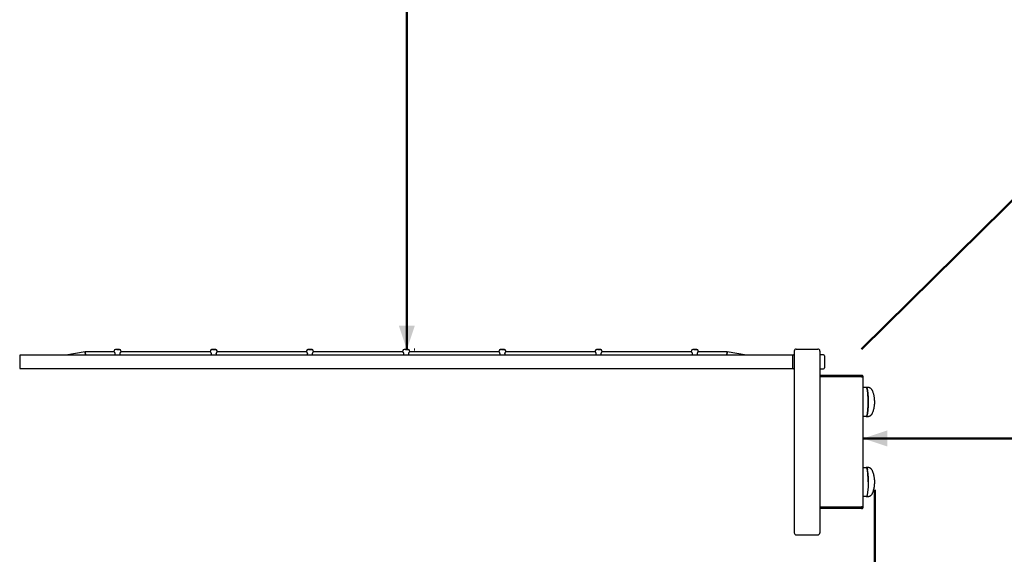
# Model space of a CAD drawing. Units: millimetres. Extents: x 0 to 59.4, y 0 to 42.1.
# Drawn here: x 14.3 to 26.5, y 28.7 to 35.3 of the extents above; entities that cross this region are included whole.
import ezdxf

# ---------------------------------------------------------------- set-up
doc = ezdxf.new("R2010")
doc.units = ezdxf.units.MM
doc.styles.add('SLDTEXTSTYLE0', font='TXT', dxfattribs={"width": 0.605})
doc.dimstyles.new('SLDDIMSTYLE0', dxfattribs={"dimtxt": 0.35, "dimasz": 0.3, "dimexe": 0, "dimexo": 0.0625, "dimgap": 0.0875, "dimtad": 1, "dimdec": 0, "dimlfac": 25, "dimrnd": 1e-09, "dimzin": 12, "dimdsep": 46, "dimtxsty": 'SLDTEXTSTYLE0', "dimsah": 1, "dimcen": 0.09, "dimadec": 0, "dimazin": 3, "dimtfac": 1, "dimtdec": 0, "dimtofl": 0, "dimtmove": 0, "dimatfit": 3, "dimfxl": 0, "dimfrac": 2, "dimtolj": 1, "dimtzin": 12, "dimarcsym": 0})
doc.dimstyles.new('SLDDIMSTYLE1', dxfattribs={"dimtxt": 0.35, "dimasz": 0.3, "dimexe": 0, "dimexo": 0.0625, "dimgap": 0.0875, "dimtad": 1, "dimdec": 0, "dimlfac": 25, "dimrnd": 1e-09, "dimzin": 12, "dimdsep": 46, "dimtxsty": 'SLDTEXTSTYLE0', "dimsah": 1, "dimcen": 0, "dimadec": 0, "dimazin": 3, "dimtfac": 1, "dimtdec": 0, "dimtofl": 0, "dimtmove": 0, "dimatfit": 3, "dimfxl": 0, "dimfrac": 2, "dimtolj": 1, "dimtzin": 12, "dimarcsym": 0})

# ---------------------------------------------------------------- blocks, each defined once
blk = doc.blocks.new('_D_10')
at = {"color": 179, "linetype": 'Continuous', "lineweight": 50}
blk.add_line((31.59, 37.962), (24.762, 31.214), dxfattribs=at)
blk.add_solid([(31.59, 37.962), (31.306, 37.823), (31.447, 37.68)], dxfattribs=at)
at = {"color": 179, "linetype": 'Continuous', "lineweight": 50, "insert": (27.519, 34.572), "char_height": 0.35, "attachment_point": 1, "rotation": 44.6671, "style": 'SLDTEXTSTYLE0'}
blk.add_mtext('R240', dxfattribs=at)
blk = doc.blocks.new('_D_11')
at = {"color": 179, "linetype": 'Continuous', "lineweight": 50}
for p, q in [((19.09, 40.814), (19.09, 31.206)), ((19.182, 31.206), (19.189, 31.206))]:
    blk.add_line(p, q, dxfattribs=at)
for points in [[(19.09, 40.814), (18.99, 40.514), (19.19, 40.514)], [(19.09, 31.206), (19.19, 31.506), (18.99, 31.506)]]:
    blk.add_solid(points, dxfattribs=at)
at = {"color": 179, "linetype": 'Continuous', "lineweight": 50, "insert": (18.639, 35.681), "char_height": 0.35, "attachment_point": 1, "rotation": 90, "style": 'SLDTEXTSTYLE0'}
blk.add_mtext('240', dxfattribs=at)
blk = doc.blocks.new('_D_12')
at = {"color": 7, "linetype": 'Continuous', "lineweight": 50}
blk.add_line((24.782, 30.098), (34.362, 30.098), dxfattribs=at)
for points in [[(24.782, 30.098), (25.082, 29.998), (25.082, 30.198)], [(34.362, 30.098), (34.062, 30.198), (34.062, 29.998)]]:
    blk.add_solid(points, dxfattribs=at)
at = {"color": 7, "linetype": 'Continuous', "lineweight": 50, "insert": (29.243, 30.549), "char_height": 0.35, "attachment_point": 1, "style": 'SLDTEXTSTYLE0'}
blk.add_mtext('240', dxfattribs=at)
blk = doc.blocks.new('_D_14')
at = {"color": 7, "linetype": 'Continuous', "lineweight": 50}
for p, q in [((24.926, 29.455), (24.926, 18.025)), ((13.392, 29.147), (13.392, 18.025)), ((24.926, 18.124), (13.392, 18.124))]:
    blk.add_line(p, q, dxfattribs=at)
for points in [[(13.392, 18.124), (13.692, 18.024), (13.692, 18.224)], [(24.926, 18.124), (24.626, 18.224), (24.626, 18.024)]]:
    blk.add_solid(points, dxfattribs=at)
at = {"color": 7, "linetype": 'Continuous', "lineweight": 50, "insert": (18.83, 18.575), "char_height": 0.35, "attachment_point": 1, "style": 'SLDTEXTSTYLE0'}
blk.add_mtext('288', dxfattribs=at)

msp = doc.modelspace()

# ---------------------------------------------------------------- linework, layer by layer
for p, q in [((15.44, 31.193), (15.438, 31.182)), ((15.508, 31.206), (15.456, 31.206)), ((15.459, 31.208), (15.459, 31.206)), ((15.46, 31.208), (15.459, 31.208)), ((15.46, 31.208), (15.46, 31.206)), ((15.46, 31.208), (15.461, 31.208)), ((15.461, 31.208), (15.461, 31.206)), ((15.461, 31.208), (15.462, 31.208)), ((15.462, 31.206), (15.462, 31.208)), ((15.462, 31.208), (15.462, 31.206)), ((15.463, 31.208), (15.462, 31.208)), ((15.462, 31.208), (15.462, 31.207)), ((15.462, 31.208), (15.462, 31.208)), ((15.463, 31.208), (15.463, 31.206)), ((15.465, 31.208), (15.463, 31.208)), ((15.472, 31.208), (15.465, 31.208)), ((15.472, 31.208), (15.471, 31.206)), ((15.472, 31.208), (15.482, 31.208)), ((15.482, 31.208), (15.482, 31.206)), ((15.483, 31.208), (15.482, 31.208)), ((15.483, 31.208), (15.483, 31.206)), ((15.483, 31.208), (15.49, 31.208)), ((15.49, 31.208), (15.49, 31.207)), ((15.492, 31.208), (15.49, 31.208)), ((15.492, 31.208), (15.492, 31.206)), ((15.492, 31.208), (15.493, 31.208)), ((15.493, 31.208), (15.493, 31.206)), ((15.493, 31.208), (15.493, 31.208)), ((15.493, 31.208), (15.499, 31.208)), ((15.499, 31.208), (15.499, 31.206)), ((15.502, 31.208), (15.499, 31.208)), ((15.503, 31.206), (15.502, 31.208)), ((15.502, 31.208), (15.502, 31.208)), ((15.502, 31.208), (15.503, 31.208)), ((15.503, 31.208), (15.503, 31.208)), ((15.503, 31.208), (15.506, 31.208)), ((15.506, 31.206), (15.506, 31.208)), ((15.526, 31.182), (15.524, 31.193)), ((16.64, 31.193), (16.638, 31.182)), ((16.708, 31.206), (16.656, 31.206)), ((16.659, 31.208), (16.659, 31.206)), ((16.66, 31.208), (16.659, 31.208)), ((16.66, 31.208), (16.66, 31.206)), ((16.66, 31.208), (16.661, 31.208)), ((16.661, 31.208), (16.661, 31.206)), ((16.661, 31.208), (16.662, 31.208)), ((16.662, 31.206), (16.662, 31.208)), ((16.662, 31.208), (16.662, 31.206)), ((16.663, 31.208), (16.662, 31.208)), ((16.662, 31.208), (16.662, 31.207)), ((16.662, 31.208), (16.662, 31.208)), ((16.663, 31.208), (16.663, 31.206)), ((16.665, 31.208), (16.663, 31.208)), ((16.672, 31.208), (16.665, 31.208)), ((16.672, 31.208), (16.671, 31.206)), ((16.672, 31.208), (16.682, 31.208)), ((16.682, 31.208), (16.682, 31.206)), ((16.683, 31.208), (16.682, 31.208)), ((16.683, 31.208), (16.683, 31.206)), ((16.683, 31.208), (16.69, 31.208)), ((16.69, 31.208), (16.69, 31.207)), ((16.692, 31.208), (16.69, 31.208)), ((16.692, 31.208), (16.692, 31.206)), ((16.692, 31.208), (16.693, 31.208)), ((16.693, 31.208), (16.693, 31.206)), ((16.693, 31.208), (16.693, 31.208)), ((16.693, 31.208), (16.699, 31.208)), ((16.699, 31.208), (16.699, 31.206)), ((16.702, 31.208), (16.699, 31.208)), ((16.703, 31.206), (16.702, 31.208)), ((16.702, 31.208), (16.702, 31.208)), ((16.702, 31.208), (16.703, 31.208)), ((16.703, 31.208), (16.703, 31.208)), ((16.703, 31.208), (16.706, 31.208)), ((16.706, 31.206), (16.706, 31.208)), ((16.726, 31.182), (16.724, 31.193)), ((17.84, 31.193), (17.838, 31.182)), ((17.908, 31.206), (17.856, 31.206)), ((17.859, 31.208), (17.859, 31.206)), ((17.86, 31.208), (17.859, 31.208)), ((17.86, 31.208), (17.86, 31.206)), ((17.86, 31.208), (17.861, 31.208)), ((17.861, 31.208), (17.861, 31.206)), ((17.861, 31.208), (17.862, 31.208)), ((17.862, 31.206), (17.862, 31.208)), ((17.862, 31.208), (17.862, 31.206)), ((17.863, 31.208), (17.862, 31.208)), ((17.862, 31.208), (17.862, 31.207)), ((17.862, 31.208), (17.862, 31.208)), ((17.863, 31.208), (17.863, 31.206)), ((17.865, 31.208), (17.863, 31.208)), ((17.872, 31.208), (17.865, 31.208)), ((17.872, 31.208), (17.871, 31.206)), ((17.872, 31.208), (17.882, 31.208)), ((17.882, 31.208), (17.882, 31.206)), ((17.883, 31.208), (17.882, 31.208)), ((17.883, 31.208), (17.883, 31.206)), ((17.883, 31.208), (17.89, 31.208)), ((17.89, 31.208), (17.89, 31.207)), ((17.892, 31.208), (17.89, 31.208)), ((17.892, 31.208), (17.892, 31.206)), ((17.892, 31.208), (17.893, 31.208)), ((17.893, 31.208), (17.893, 31.206)), ((17.893, 31.208), (17.893, 31.208)), ((17.893, 31.208), (17.899, 31.208)), ((17.899, 31.208), (17.899, 31.206)), ((17.902, 31.208), (17.899, 31.208)), ((17.903, 31.206), (17.902, 31.208)), ((17.902, 31.208), (17.902, 31.208)), ((17.902, 31.208), (17.903, 31.208)), ((17.903, 31.208), (17.903, 31.208)), ((17.903, 31.208), (17.906, 31.208)), ((17.906, 31.206), (17.906, 31.208)), ((17.926, 31.182), (17.924, 31.193)), ((19.04, 31.193), (19.038, 31.182)), ((19.108, 31.206), (19.056, 31.206)), ((19.059, 31.208), (19.059, 31.206)), ((19.06, 31.208), (19.059, 31.208)), ((19.06, 31.208), (19.06, 31.206)), ((19.06, 31.208), (19.061, 31.208)), ((19.061, 31.208), (19.061, 31.206)), ((19.061, 31.208), (19.062, 31.208)), ((19.062, 31.206), (19.062, 31.208)), ((19.062, 31.208), (19.062, 31.206)), ((19.063, 31.208), (19.062, 31.208)), ((19.062, 31.208), (19.062, 31.207)), ((19.062, 31.208), (19.062, 31.208)), ((19.063, 31.208), (19.063, 31.206)), ((19.065, 31.208), (19.063, 31.208)), ((19.072, 31.208), (19.065, 31.208)), ((19.072, 31.208), (19.071, 31.206)), ((19.072, 31.208), (19.082, 31.208)), ((19.082, 31.208), (19.082, 31.206)), ((19.083, 31.208), (19.082, 31.208)), ((19.083, 31.208), (19.083, 31.206)), ((19.083, 31.208), (19.09, 31.208)), ((19.09, 31.208), (19.09, 31.207)), ((19.092, 31.208), (19.09, 31.208)), ((19.092, 31.208), (19.092, 31.206)), ((19.092, 31.208), (19.093, 31.208)), ((19.093, 31.208), (19.093, 31.206)), ((19.093, 31.208), (19.093, 31.208)), ((19.093, 31.208), (19.099, 31.208)), ((19.099, 31.208), (19.099, 31.206)), ((19.102, 31.208), (19.099, 31.208)), ((19.103, 31.206), (19.102, 31.208)), ((19.102, 31.208), (19.102, 31.208)), ((19.102, 31.208), (19.103, 31.208)), ((19.103, 31.208), (19.103, 31.208)), ((19.103, 31.208), (19.106, 31.208)), ((19.106, 31.206), (19.106, 31.208)), ((19.126, 31.182), (19.124, 31.193)), ((20.24, 31.193), (20.238, 31.182)), ((20.308, 31.206), (20.256, 31.206)), ((20.259, 31.208), (20.259, 31.206)), ((20.26, 31.208), (20.259, 31.208)), ((20.26, 31.208), (20.26, 31.206)), ((20.26, 31.208), (20.261, 31.208)), ((20.261, 31.208), (20.261, 31.206)), ((20.261, 31.208), (20.262, 31.208)), ((20.262, 31.206), (20.262, 31.208)), ((20.262, 31.208), (20.262, 31.206)), ((20.263, 31.208), (20.262, 31.208)), ((20.262, 31.208), (20.262, 31.207)), ((20.262, 31.208), (20.262, 31.208)), ((20.263, 31.208), (20.263, 31.206)), ((20.265, 31.208), (20.263, 31.208)), ((20.272, 31.208), (20.265, 31.208)), ((20.272, 31.208), (20.271, 31.206)), ((20.272, 31.208), (20.282, 31.208)), ((20.282, 31.208), (20.282, 31.206)), ((20.283, 31.208), (20.282, 31.208)), ((20.283, 31.208), (20.283, 31.206)), ((20.283, 31.208), (20.29, 31.208)), ((20.29, 31.208), (20.29, 31.207)), ((20.292, 31.208), (20.29, 31.208)), ((20.292, 31.208), (20.292, 31.206)), ((20.292, 31.208), (20.293, 31.208)), ((20.293, 31.208), (20.293, 31.206)), ((20.293, 31.208), (20.293, 31.208)), ((20.293, 31.208), (20.299, 31.208)), ((20.299, 31.208), (20.299, 31.206)), ((20.302, 31.208), (20.299, 31.208)), ((20.303, 31.206), (20.302, 31.208)), ((20.302, 31.208), (20.302, 31.208)), ((20.302, 31.208), (20.303, 31.208)), ((20.303, 31.208), (20.303, 31.208)), ((20.303, 31.208), (20.306, 31.208)), ((20.306, 31.206), (20.306, 31.208)), ((20.326, 31.182), (20.324, 31.193)), ((21.44, 31.193), (21.438, 31.182)), ((21.508, 31.206), (21.456, 31.206)), ((21.459, 31.208), (21.459, 31.206)), ((21.46, 31.208), (21.459, 31.208)), ((21.46, 31.208), (21.46, 31.206)), ((21.46, 31.208), (21.461, 31.208)), ((21.461, 31.208), (21.461, 31.206)), ((21.461, 31.208), (21.462, 31.208)), ((21.462, 31.206), (21.462, 31.208)), ((21.462, 31.208), (21.462, 31.206)), ((21.463, 31.208), (21.462, 31.208)), ((21.462, 31.208), (21.462, 31.207)), ((21.462, 31.208), (21.462, 31.208)), ((21.463, 31.208), (21.463, 31.206)), ((21.465, 31.208), (21.463, 31.208)), ((21.472, 31.208), (21.465, 31.208)), ((21.472, 31.208), (21.471, 31.206)), ((21.472, 31.208), (21.482, 31.208)), ((21.482, 31.208), (21.482, 31.206)), ((21.483, 31.208), (21.482, 31.208)), ((21.483, 31.208), (21.483, 31.206)), ((21.483, 31.208), (21.49, 31.208)), ((21.49, 31.208), (21.49, 31.207)), ((21.492, 31.208), (21.49, 31.208)), ((21.492, 31.208), (21.492, 31.206)), ((21.492, 31.208), (21.493, 31.208)), ((21.493, 31.208), (21.493, 31.206)), ((21.493, 31.208), (21.493, 31.208)), ((21.493, 31.208), (21.499, 31.208)), ((21.499, 31.208), (21.499, 31.206)), ((21.502, 31.208), (21.499, 31.208)), ((21.503, 31.206), (21.502, 31.208)), ((21.502, 31.208), (21.502, 31.208)), ((21.502, 31.208), (21.503, 31.208)), ((21.503, 31.208), (21.503, 31.208)), ((21.503, 31.208), (21.506, 31.208)), ((21.506, 31.206), (21.506, 31.208)), ((21.526, 31.182), (21.524, 31.193)), ((22.64, 31.193), (22.638, 31.182)), ((22.708, 31.206), (22.656, 31.206)), ((22.659, 31.208), (22.659, 31.206)), ((22.66, 31.208), (22.659, 31.208)), ((22.66, 31.208), (22.66, 31.206)), ((22.66, 31.208), (22.661, 31.208)), ((22.661, 31.208), (22.661, 31.206)), ((22.661, 31.208), (22.662, 31.208)), ((22.662, 31.206), (22.662, 31.208)), ((22.662, 31.208), (22.662, 31.206)), ((22.663, 31.208), (22.662, 31.208)), ((22.662, 31.208), (22.662, 31.207)), ((22.662, 31.208), (22.662, 31.208)), ((22.663, 31.208), (22.663, 31.206)), ((22.665, 31.208), (22.663, 31.208)), ((22.672, 31.208), (22.665, 31.208)), ((22.672, 31.208), (22.671, 31.206)), ((22.672, 31.208), (22.682, 31.208)), ((22.682, 31.208), (22.682, 31.206)), ((22.683, 31.208), (22.682, 31.208)), ((22.683, 31.208), (22.683, 31.206)), ((22.683, 31.208), (22.69, 31.208)), ((22.69, 31.208), (22.69, 31.207)), ((22.692, 31.208), (22.69, 31.208)), ((22.692, 31.208), (22.692, 31.206)), ((22.692, 31.208), (22.693, 31.208)), ((22.693, 31.208), (22.693, 31.206)), ((22.693, 31.208), (22.693, 31.208)), ((22.693, 31.208), (22.699, 31.208)), ((22.699, 31.208), (22.699, 31.206)), ((22.702, 31.208), (22.699, 31.208)), ((22.703, 31.206), (22.702, 31.208)), ((22.702, 31.208), (22.702, 31.208)), ((22.702, 31.208), (22.703, 31.208)), ((22.703, 31.208), (22.703, 31.208)), ((22.703, 31.208), (22.706, 31.208)), ((22.706, 31.206), (22.706, 31.208)), ((22.726, 31.182), (22.724, 31.193)), ((23.948, 31.214), (24.216, 31.214)), ((23.902, 31.139), (14.262, 31.139)), ((14.262, 31.139), (14.262, 30.969)), ((15.079, 31.178), (14.839, 31.139)), ((15.441, 31.178), (15.079, 31.178)), ((15.083, 31.139), (15.079, 31.178)), ((15.079, 31.178), (15.083, 31.139)), ((15.439, 31.18), (15.439, 31.18)), ((16.641, 31.178), (15.523, 31.178)), ((16.639, 31.18), (16.639, 31.18)), ((17.841, 31.178), (16.723, 31.178)), ((17.839, 31.18), (17.839, 31.18)), ((19.041, 31.178), (17.923, 31.178)), ((20.241, 31.178), (19.123, 31.178)), ((20.239, 31.18), (20.239, 31.18)), ((21.441, 31.178), (20.323, 31.178)), ((21.439, 31.18), (21.439, 31.18)), ((22.641, 31.178), (21.523, 31.178)), ((22.639, 31.18), (22.639, 31.18)), ((23.085, 31.178), (22.723, 31.178)), ((23.081, 31.139), (23.085, 31.178)), ((23.085, 31.178), (23.081, 31.139)), ((23.325, 31.139), (23.085, 31.178)), ((23.902, 31.139), (23.902, 30.969)), ((23.906, 31.136), (23.906, 31.135)), ((23.922, 31.14), (23.915, 31.14)), ((23.922, 31.188), (23.922, 28.919)), ((24.242, 31.188), (24.242, 28.919)), ((24.286, 31.14), (24.242, 31.14)), ((24.298, 31.128), (24.298, 30.98)), ((14.262, 30.969), (23.902, 30.969)), ((23.906, 30.972), (23.906, 30.971)), ((23.915, 30.968), (23.922, 30.968)), ((24.242, 30.968), (24.286, 30.968)), ((24.242, 30.886), (24.762, 30.886)), ((24.242, 30.874), (24.762, 30.874)), ((24.762, 30.866), (24.242, 30.866)), ((24.762, 30.874), (24.762, 30.886)), ((24.762, 30.866), (24.782, 30.866)), ((24.782, 29.242), (24.782, 30.866)), ((24.822, 30.732), (24.782, 30.732)), ((24.839, 30.735), (24.824, 30.735)), ((24.824, 30.735), (24.824, 30.735)), ((24.9, 30.69), (24.9, 30.69)), ((24.782, 30.376), (24.822, 30.376)), ((24.824, 30.373), (24.839, 30.373)), ((24.9, 30.417), (24.9, 30.418)), ((24.822, 29.732), (24.782, 29.732)), ((24.839, 29.735), (24.824, 29.735)), ((24.9, 29.69), (24.9, 29.69)), ((24.782, 29.376), (24.822, 29.376)), ((24.824, 29.373), (24.839, 29.373)), ((24.824, 29.373), (24.824, 29.373)), ((24.9, 29.417), (24.9, 29.418)), ((24.242, 29.242), (24.762, 29.242)), ((24.762, 29.234), (24.242, 29.234)), ((24.782, 29.242), (24.762, 29.242)), ((24.762, 29.234), (24.762, 29.222)), ((24.762, 29.222), (24.242, 29.222)), ((23.948, 28.894), (24.216, 28.894))]:
    msp.add_line(p, q)
at = {"flags": 128}
for points in [[(24.822, 30.376), (24.823, 30.376), (24.825, 30.378), (24.827, 30.38), (24.829, 30.385), (24.83, 30.39), (24.832, 30.397), (24.834, 30.405), (24.836, 30.415), (24.837, 30.425), (24.839, 30.437), (24.84, 30.449), (24.841, 30.463), (24.842, 30.477), (24.843, 30.491), (24.843, 30.506), (24.844, 30.522), (24.844, 30.538), (24.844, 30.554), (24.844, 30.57), (24.844, 30.586), (24.843, 30.601), (24.843, 30.616), (24.842, 30.631), (24.841, 30.645), (24.84, 30.658), (24.839, 30.671), (24.837, 30.682), (24.836, 30.693), (24.834, 30.702), (24.832, 30.71), (24.83, 30.717), (24.829, 30.723), (24.827, 30.727), (24.825, 30.73), (24.823, 30.731), (24.822, 30.732)], [(24.844, 29.554), (24.844, 29.57), (24.844, 29.586), (24.843, 29.601), (24.843, 29.616), (24.842, 29.631), (24.841, 29.645), (24.84, 29.658), (24.839, 29.671), (24.837, 29.682), (24.836, 29.693), (24.834, 29.702), (24.832, 29.71), (24.83, 29.717), (24.829, 29.723), (24.827, 29.727), (24.825, 29.73), (24.823, 29.731), (24.822, 29.732)], [(24.823, 29.735), (24.823, 29.735), (24.826, 29.734), (24.828, 29.732), (24.83, 29.729), (24.831, 29.724), (24.833, 29.718), (24.835, 29.71), (24.837, 29.701)]]:
    msp.add_lwpolyline(points, dxfattribs=at)
for centre, radius, start, end in [((24.762, 31.214), 9.6, 0, 90), ((15.456, 31.19), 0.016, 90, 170), ((15.508, 31.19), 0.016, 10, 90), ((16.656, 31.19), 0.016, 90, 170), ((16.708, 31.19), 0.016, 10, 90), ((17.856, 31.19), 0.016, 90, 170), ((17.908, 31.19), 0.016, 10, 90), ((19.056, 31.19), 0.016, 90, 170), ((19.108, 31.19), 0.016, 10, 90), ((20.256, 31.19), 0.016, 90, 170), ((20.308, 31.19), 0.016, 10, 90), ((21.456, 31.19), 0.016, 90, 170), ((21.508, 31.19), 0.016, 10, 90), ((22.656, 31.19), 0.016, 90, 170), ((22.708, 31.19), 0.016, 10, 90), ((23.948, 31.188), 0.0256, 90, 180), ((24.216, 31.188), 0.0256, 360, 90), ((23.914, 31.127), 0.012, 135, 180), ((23.915, 31.128), 0.012, 90, 135), ((24.286, 31.128), 0.012, 0, 90), ((23.914, 30.981), 0.012, 180, 225), ((23.915, 30.98), 0.012, 225, 270), ((24.286, 30.98), 0.012, 270, 360), ((23.948, 28.919), 0.0256, 180, 270), ((24.216, 28.919), 0.0256, 270, 0)]:
    msp.add_arc(centre, radius, start, end)
for points, knots in [([(15.49, 31.207), (15.49, 31.207), (15.49, 31.207), (15.49, 31.207), (15.49, 31.207), (15.49, 31.207), (15.49, 31.206), (15.49, 31.206), (15.49, 31.206)], [0, 0, 0, 0, 0.00083, 0.004153, 0.017442, 0.07059, 0.283171, 1, 1, 1, 1]), ([(15.493, 31.208), (15.493, 31.208), (15.493, 31.208), (15.493, 31.208), (15.493, 31.207), (15.493, 31.207), (15.493, 31.206), (15.493, 31.206)], [0, 0, 0, 0, 0.002967, 0.014837, 0.062318, 0.252237, 1, 1, 1, 1]), ([(15.502, 31.208), (15.502, 31.208), (15.502, 31.208), (15.502, 31.207), (15.502, 31.206), (15.502, 31.206), (15.502, 31.206)], [0, 0, 0, 0, 0.042677, 0.213385, 0.896216, 1, 1, 1, 1]), ([(15.503, 31.208), (15.503, 31.208), (15.503, 31.207), (15.503, 31.207), (15.503, 31.206), (15.503, 31.206)], [0, 0, 0, 0, 0.078948, 0.394739, 1, 1, 1, 1]), ([(15.503, 31.208), (15.503, 31.208), (15.503, 31.207), (15.503, 31.207), (15.503, 31.206), (15.503, 31.206)], [0, 0, 0, 0, 0.0789467, 0.3947337, 1, 1, 1, 1]), ([(16.69, 31.207), (16.69, 31.207), (16.69, 31.207), (16.69, 31.207), (16.69, 31.207), (16.69, 31.207), (16.69, 31.206), (16.69, 31.206), (16.69, 31.206)], [0, 0, 0, 0, 0.00083, 0.004153, 0.017442, 0.07059, 0.283171, 1, 1, 1, 1]), ([(16.693, 31.208), (16.693, 31.208), (16.693, 31.208), (16.693, 31.208), (16.693, 31.207), (16.693, 31.207), (16.693, 31.206), (16.693, 31.206)], [0, 0, 0, 0, 0.002967, 0.014837, 0.062318, 0.252237, 1, 1, 1, 1]), ([(16.702, 31.208), (16.702, 31.208), (16.702, 31.208), (16.702, 31.207), (16.702, 31.206), (16.702, 31.206), (16.702, 31.206)], [0, 0, 0, 0, 0.042677, 0.213385, 0.896216, 1, 1, 1, 1]), ([(16.703, 31.208), (16.703, 31.208), (16.703, 31.207), (16.703, 31.207), (16.703, 31.206), (16.703, 31.206)], [0, 0, 0, 0, 0.078948, 0.394739, 1, 1, 1, 1]), ([(16.703, 31.208), (16.703, 31.208), (16.703, 31.207), (16.703, 31.207), (16.703, 31.206), (16.703, 31.206)], [0, 0, 0, 0, 0.0789467, 0.3947337, 1, 1, 1, 1]), ([(17.89, 31.207), (17.89, 31.207), (17.89, 31.207), (17.89, 31.207), (17.89, 31.207), (17.89, 31.207), (17.89, 31.206), (17.89, 31.206), (17.89, 31.206)], [0, 0, 0, 0, 0.00083, 0.004153, 0.017442, 0.07059, 0.283171, 1, 1, 1, 1]), ([(17.893, 31.208), (17.893, 31.208), (17.893, 31.208), (17.893, 31.208), (17.893, 31.207), (17.893, 31.207), (17.893, 31.206), (17.893, 31.206)], [0, 0, 0, 0, 0.002967, 0.014837, 0.062318, 0.252237, 1, 1, 1, 1]), ([(17.902, 31.208), (17.902, 31.208), (17.902, 31.208), (17.902, 31.207), (17.902, 31.206), (17.902, 31.206), (17.902, 31.206)], [0, 0, 0, 0, 0.042677, 0.213385, 0.896216, 1, 1, 1, 1]), ([(17.903, 31.208), (17.903, 31.208), (17.903, 31.207), (17.903, 31.207), (17.903, 31.206), (17.903, 31.206)], [0, 0, 0, 0, 0.078948, 0.394739, 1, 1, 1, 1]), ([(17.903, 31.208), (17.903, 31.208), (17.903, 31.207), (17.903, 31.207), (17.903, 31.206), (17.903, 31.206)], [0, 0, 0, 0, 0.078947, 0.394734, 1, 1, 1, 1]), ([(19.09, 31.207), (19.09, 31.207), (19.09, 31.207), (19.09, 31.207), (19.09, 31.207), (19.09, 31.207), (19.09, 31.206), (19.09, 31.206), (19.09, 31.206)], [0, 0, 0, 0, 0.00083, 0.004153, 0.017442, 0.07059, 0.283171, 1, 1, 1, 1]), ([(19.093, 31.208), (19.093, 31.208), (19.093, 31.208), (19.093, 31.208), (19.093, 31.207), (19.093, 31.207), (19.093, 31.206), (19.093, 31.206)], [0, 0, 0, 0, 0.002967, 0.014837, 0.062318, 0.252237, 1, 1, 1, 1]), ([(19.102, 31.208), (19.102, 31.208), (19.102, 31.208), (19.102, 31.207), (19.102, 31.206), (19.102, 31.206), (19.102, 31.206)], [0, 0, 0, 0, 0.042677, 0.213385, 0.896216, 1, 1, 1, 1]), ([(19.103, 31.208), (19.103, 31.208), (19.103, 31.207), (19.103, 31.207), (19.103, 31.206), (19.103, 31.206)], [0, 0, 0, 0, 0.078948, 0.394739, 1, 1, 1, 1]), ([(19.103, 31.208), (19.103, 31.208), (19.103, 31.207), (19.103, 31.207), (19.103, 31.206), (19.103, 31.206)], [0, 0, 0, 0, 0.0789467, 0.3947337, 1, 1, 1, 1]), ([(20.29, 31.207), (20.29, 31.207), (20.29, 31.207), (20.29, 31.207), (20.29, 31.207), (20.29, 31.207), (20.29, 31.206), (20.29, 31.206), (20.29, 31.206)], [0, 0, 0, 0, 0.00083, 0.004153, 0.017442, 0.07059, 0.283171, 1, 1, 1, 1]), ([(20.293, 31.208), (20.293, 31.208), (20.293, 31.208), (20.293, 31.208), (20.293, 31.207), (20.293, 31.207), (20.293, 31.206), (20.293, 31.206)], [0, 0, 0, 0, 0.002967, 0.014837, 0.062318, 0.252237, 1, 1, 1, 1]), ([(20.302, 31.208), (20.302, 31.208), (20.302, 31.208), (20.302, 31.207), (20.302, 31.206), (20.302, 31.206), (20.302, 31.206)], [0, 0, 0, 0, 0.042677, 0.213385, 0.896216, 1, 1, 1, 1]), ([(20.303, 31.208), (20.303, 31.208), (20.303, 31.207), (20.303, 31.207), (20.303, 31.206), (20.303, 31.206)], [0, 0, 0, 0, 0.078948, 0.394739, 1, 1, 1, 1]), ([(20.303, 31.208), (20.303, 31.208), (20.303, 31.207), (20.303, 31.207), (20.303, 31.206), (20.303, 31.206)], [0, 0, 0, 0, 0.078947, 0.394734, 1, 1, 1, 1]), ([(21.49, 31.207), (21.49, 31.207), (21.49, 31.207), (21.49, 31.207), (21.49, 31.207), (21.49, 31.207), (21.49, 31.206), (21.49, 31.206), (21.49, 31.206)], [0, 0, 0, 0, 0.00083, 0.004153, 0.017442, 0.07059, 0.283171, 1, 1, 1, 1]), ([(21.493, 31.208), (21.493, 31.208), (21.493, 31.208), (21.493, 31.208), (21.493, 31.207), (21.493, 31.207), (21.493, 31.206), (21.493, 31.206)], [0, 0, 0, 0, 0.002967, 0.014837, 0.062318, 0.252237, 1, 1, 1, 1]), ([(21.502, 31.208), (21.502, 31.208), (21.502, 31.208), (21.502, 31.207), (21.502, 31.206), (21.502, 31.206), (21.502, 31.206)], [0, 0, 0, 0, 0.042677, 0.213385, 0.896216, 1, 1, 1, 1]), ([(21.503, 31.208), (21.503, 31.208), (21.503, 31.207), (21.503, 31.207), (21.503, 31.206), (21.503, 31.206)], [0, 0, 0, 0, 0.078948, 0.394739, 1, 1, 1, 1]), ([(21.503, 31.208), (21.503, 31.208), (21.503, 31.207), (21.503, 31.207), (21.503, 31.206), (21.503, 31.206)], [0, 0, 0, 0, 0.0789467, 0.3947337, 1, 1, 1, 1]), ([(22.69, 31.207), (22.69, 31.207), (22.69, 31.207), (22.69, 31.207), (22.69, 31.207), (22.69, 31.207), (22.69, 31.206), (22.69, 31.206), (22.69, 31.206)], [0, 0, 0, 0, 0.00083, 0.004153, 0.017442, 0.07059, 0.283171, 1, 1, 1, 1]), ([(22.693, 31.208), (22.693, 31.208), (22.693, 31.208), (22.693, 31.208), (22.693, 31.207), (22.693, 31.207), (22.693, 31.206), (22.693, 31.206)], [0, 0, 0, 0, 0.002967, 0.014837, 0.062318, 0.252237, 1, 1, 1, 1]), ([(22.702, 31.208), (22.702, 31.208), (22.702, 31.208), (22.702, 31.207), (22.702, 31.206), (22.702, 31.206), (22.702, 31.206)], [0, 0, 0, 0, 0.042677, 0.213385, 0.896216, 1, 1, 1, 1]), ([(22.703, 31.208), (22.703, 31.208), (22.703, 31.207), (22.703, 31.207), (22.703, 31.206), (22.703, 31.206)], [0, 0, 0, 0, 0.078948, 0.394739, 1, 1, 1, 1]), ([(22.703, 31.208), (22.703, 31.208), (22.703, 31.207), (22.703, 31.207), (22.703, 31.206), (22.703, 31.206)], [0, 0, 0, 0, 0.0789467, 0.3947337, 1, 1, 1, 1]), ([(15.438, 31.182), (15.438, 31.182), (15.438, 31.181), (15.438, 31.181), (15.439, 31.181), (15.439, 31.181), (15.439, 31.181), (15.439, 31.181), (15.439, 31.181), (15.439, 31.181), (15.439, 31.181), (15.439, 31.18), (15.44, 31.179), (15.441, 31.177), (15.443, 31.174), (15.445, 31.17), (15.447, 31.165), (15.449, 31.16), (15.45, 31.156), (15.449, 31.153), (15.449, 31.152)], [0, 0, 0, 0, 0.006386, 0.012815, 0.017658, 0.0202, 0.021538, 0.022618, 0.024142, 0.027124, 0.035872, 0.087489, 0.215651, 0.33867, 0.464715, 0.597746, 0.73565, 0.847213, 0.946876, 1, 1, 1, 1]), ([(15.439, 31.181), (15.439, 31.181), (15.439, 31.181), (15.439, 31.181), (15.439, 31.18)], [0, 0, 0, 0, 0.6951485, 1, 1, 1, 1]), ([(15.449, 31.147), (15.449, 31.146), (15.449, 31.144), (15.448, 31.141), (15.448, 31.139), (15.448, 31.139)], [0, 0, 0, 0, 0.153348, 0.977427, 1, 1, 1, 1]), ([(15.449, 31.152), (15.449, 31.152), (15.449, 31.15), (15.449, 31.148), (15.449, 31.147)], [0, 0, 0, 0, 0.120684, 1, 1, 1, 1]), ([(15.515, 31.152), (15.515, 31.153), (15.514, 31.156), (15.515, 31.16), (15.517, 31.165), (15.519, 31.17), (15.521, 31.174), (15.523, 31.177), (15.524, 31.179), (15.525, 31.18), (15.525, 31.18)], [0, 0, 0, 0, 0.066917, 0.186593, 0.315362, 0.457551, 0.617315, 0.765632, 0.923612, 1, 1, 1, 1]), ([(15.515, 31.145), (15.515, 31.145), (15.515, 31.148), (15.515, 31.151), (15.515, 31.152)], [0, 0, 0, 0, 0.238298, 1, 1, 1, 1]), ([(15.516, 31.139), (15.516, 31.14), (15.516, 31.141), (15.516, 31.143), (15.515, 31.145)], [0, 0, 0, 0, 0.1772777, 1, 1, 1, 1]), ([(15.525, 31.18), (15.525, 31.18), (15.525, 31.18), (15.525, 31.181), (15.525, 31.181), (15.525, 31.181), (15.525, 31.181), (15.525, 31.181), (15.526, 31.181), (15.526, 31.181), (15.526, 31.182), (15.526, 31.182)], [0, 0, 0, 0, 0.0546151, 0.713848, 0.8771392, 0.8843128, 0.8914403, 0.9074089, 0.9322605, 0.9730937, 1, 1, 1, 1]), ([(15.525, 31.18), (15.525, 31.181), (15.525, 31.181), (15.525, 31.181), (15.525, 31.181)], [0, 0, 0, 0, 0.90446, 1, 1, 1, 1]), ([(16.638, 31.182), (16.638, 31.182), (16.638, 31.181), (16.638, 31.181), (16.639, 31.181), (16.639, 31.181), (16.639, 31.181), (16.639, 31.181), (16.639, 31.181), (16.639, 31.181), (16.639, 31.181), (16.639, 31.18), (16.64, 31.179), (16.641, 31.177), (16.643, 31.174), (16.645, 31.17), (16.647, 31.165), (16.649, 31.16), (16.65, 31.156), (16.649, 31.153), (16.649, 31.152)], [0, 0, 0, 0, 0.006386, 0.012815, 0.017658, 0.0202, 0.021538, 0.022618, 0.024142, 0.027124, 0.035872, 0.087489, 0.215651, 0.33867, 0.464715, 0.597746, 0.73565, 0.847213, 0.946876, 1, 1, 1, 1]), ([(16.639, 31.181), (16.639, 31.181), (16.639, 31.181), (16.639, 31.181), (16.639, 31.18)], [0, 0, 0, 0, 0.6951485, 1, 1, 1, 1]), ([(16.649, 31.147), (16.649, 31.146), (16.649, 31.144), (16.648, 31.141), (16.648, 31.139), (16.648, 31.139)], [0, 0, 0, 0, 0.153348, 0.977427, 1, 1, 1, 1]), ([(16.649, 31.152), (16.649, 31.152), (16.649, 31.15), (16.649, 31.148), (16.649, 31.147)], [0, 0, 0, 0, 0.120684, 1, 1, 1, 1]), ([(16.715, 31.152), (16.715, 31.153), (16.714, 31.156), (16.715, 31.16), (16.717, 31.165), (16.719, 31.17), (16.721, 31.174), (16.723, 31.177), (16.724, 31.179), (16.725, 31.18), (16.725, 31.18)], [0, 0, 0, 0, 0.066917, 0.186593, 0.315362, 0.457551, 0.617315, 0.765632, 0.923612, 1, 1, 1, 1]), ([(16.715, 31.145), (16.715, 31.145), (16.715, 31.148), (16.715, 31.151), (16.715, 31.152)], [0, 0, 0, 0, 0.238298, 1, 1, 1, 1]), ([(16.716, 31.139), (16.716, 31.14), (16.716, 31.141), (16.716, 31.143), (16.715, 31.145)], [0, 0, 0, 0, 0.1772777, 1, 1, 1, 1]), ([(16.725, 31.18), (16.725, 31.18), (16.725, 31.18), (16.725, 31.181), (16.725, 31.181), (16.725, 31.181), (16.725, 31.181), (16.725, 31.181), (16.726, 31.181), (16.726, 31.181), (16.726, 31.182), (16.726, 31.182)], [0, 0, 0, 0, 0.0546151, 0.713848, 0.8771392, 0.8843128, 0.8914403, 0.9074089, 0.9322605, 0.9730937, 1, 1, 1, 1]), ([(16.725, 31.18), (16.725, 31.181), (16.725, 31.181), (16.725, 31.181), (16.725, 31.181)], [0, 0, 0, 0, 0.90446, 1, 1, 1, 1]), ([(17.838, 31.182), (17.838, 31.182), (17.838, 31.181), (17.838, 31.181), (17.839, 31.181), (17.839, 31.181), (17.839, 31.181), (17.839, 31.181), (17.839, 31.181), (17.839, 31.181), (17.839, 31.181), (17.839, 31.18), (17.84, 31.179), (17.841, 31.177), (17.843, 31.174), (17.845, 31.17), (17.847, 31.165), (17.849, 31.16), (17.85, 31.156), (17.849, 31.153), (17.849, 31.152)], [0, 0, 0, 0, 0.006386, 0.012815, 0.017658, 0.0202, 0.021538, 0.022618, 0.024142, 0.027124, 0.035872, 0.087489, 0.215651, 0.33867, 0.464715, 0.597746, 0.73565, 0.847213, 0.946876, 1, 1, 1, 1]), ([(17.839, 31.181), (17.839, 31.181), (17.839, 31.181), (17.839, 31.181), (17.839, 31.18)], [0, 0, 0, 0, 0.695148, 1, 1, 1, 1]), ([(17.849, 31.147), (17.849, 31.146), (17.849, 31.144), (17.848, 31.141), (17.848, 31.139), (17.848, 31.139)], [0, 0, 0, 0, 0.1533481, 0.9774268, 1, 1, 1, 1]), ([(17.849, 31.152), (17.849, 31.152), (17.849, 31.15), (17.849, 31.148), (17.849, 31.147)], [0, 0, 0, 0, 0.120684, 1, 1, 1, 1]), ([(17.915, 31.152), (17.915, 31.153), (17.914, 31.156), (17.915, 31.16), (17.917, 31.165), (17.919, 31.17), (17.921, 31.174), (17.923, 31.177), (17.924, 31.179), (17.925, 31.18), (17.925, 31.18)], [0, 0, 0, 0, 0.066917, 0.186593, 0.315362, 0.457551, 0.617315, 0.765632, 0.923612, 1, 1, 1, 1]), ([(17.915, 31.145), (17.915, 31.145), (17.915, 31.148), (17.915, 31.151), (17.915, 31.152)], [0, 0, 0, 0, 0.238298, 1, 1, 1, 1]), ([(17.916, 31.139), (17.916, 31.14), (17.916, 31.141), (17.916, 31.143), (17.915, 31.145)], [0, 0, 0, 0, 0.1772777, 1, 1, 1, 1]), ([(17.925, 31.18), (17.925, 31.18), (17.925, 31.18), (17.925, 31.181), (17.925, 31.181), (17.925, 31.181), (17.925, 31.181), (17.925, 31.181), (17.926, 31.181), (17.926, 31.181), (17.926, 31.182), (17.926, 31.182)], [0, 0, 0, 0, 0.054615, 0.713848, 0.877139, 0.884313, 0.89144, 0.907409, 0.932261, 0.973094, 1, 1, 1, 1]), ([(17.925, 31.18), (17.925, 31.181), (17.925, 31.181), (17.925, 31.181), (17.925, 31.181)], [0, 0, 0, 0, 0.90446, 1, 1, 1, 1]), ([(19.038, 31.182), (19.038, 31.182), (19.038, 31.181), (19.038, 31.181), (19.039, 31.181), (19.039, 31.181), (19.039, 31.181), (19.039, 31.181), (19.039, 31.181), (19.039, 31.181), (19.039, 31.181), (19.039, 31.18), (19.04, 31.179), (19.041, 31.177), (19.043, 31.174), (19.045, 31.17), (19.047, 31.165), (19.049, 31.16), (19.05, 31.156), (19.049, 31.153), (19.049, 31.152)], [0, 0, 0, 0, 0.006386, 0.0128152, 0.0176579, 0.0202004, 0.0215377, 0.0226181, 0.0241423, 0.0271241, 0.0358719, 0.0874885, 0.2156506, 0.3386699, 0.464715, 0.5977459, 0.7356496, 0.8472128, 0.9468759, 1, 1, 1, 1]), ([(19.039, 31.181), (19.039, 31.181), (19.039, 31.181), (19.039, 31.181), (19.039, 31.18)], [0, 0, 0, 0, 0.695148, 1, 1, 1, 1]), ([(19.049, 31.147), (19.049, 31.146), (19.049, 31.144), (19.048, 31.141), (19.048, 31.139), (19.048, 31.139)], [0, 0, 0, 0, 0.153348, 0.977427, 1, 1, 1, 1]), ([(19.049, 31.152), (19.049, 31.152), (19.049, 31.15), (19.049, 31.148), (19.049, 31.147)], [0, 0, 0, 0, 0.120684, 1, 1, 1, 1]), ([(19.115, 31.152), (19.115, 31.153), (19.114, 31.156), (19.115, 31.16), (19.117, 31.165), (19.119, 31.17), (19.121, 31.174), (19.123, 31.177), (19.124, 31.179), (19.125, 31.18), (19.125, 31.18)], [0, 0, 0, 0, 0.066917, 0.186593, 0.315362, 0.457551, 0.617315, 0.765632, 0.923612, 1, 1, 1, 1]), ([(19.115, 31.145), (19.115, 31.145), (19.115, 31.148), (19.115, 31.151), (19.115, 31.152)], [0, 0, 0, 0, 0.238298, 1, 1, 1, 1]), ([(19.116, 31.139), (19.116, 31.14), (19.116, 31.141), (19.116, 31.143), (19.115, 31.145)], [0, 0, 0, 0, 0.1772777, 1, 1, 1, 1]), ([(19.125, 31.18), (19.125, 31.18), (19.125, 31.18), (19.125, 31.181), (19.125, 31.181), (19.125, 31.181), (19.125, 31.181), (19.125, 31.181), (19.126, 31.181), (19.126, 31.181), (19.126, 31.182), (19.126, 31.182)], [0, 0, 0, 0, 0.054615, 0.713848, 0.877139, 0.884313, 0.89144, 0.907409, 0.932261, 0.973094, 1, 1, 1, 1]), ([(19.125, 31.18), (19.125, 31.181), (19.125, 31.181), (19.125, 31.181), (19.125, 31.181)], [0, 0, 0, 0, 0.9044599, 1, 1, 1, 1]), ([(20.238, 31.182), (20.238, 31.182), (20.238, 31.181), (20.238, 31.181), (20.239, 31.181), (20.239, 31.181), (20.239, 31.181), (20.239, 31.181), (20.239, 31.181), (20.239, 31.181), (20.239, 31.181), (20.239, 31.18), (20.24, 31.179), (20.241, 31.177), (20.243, 31.174), (20.245, 31.17), (20.247, 31.165), (20.249, 31.16), (20.25, 31.156), (20.249, 31.153), (20.249, 31.152)], [0, 0, 0, 0, 0.006386, 0.012815, 0.017658, 0.0202, 0.021538, 0.022618, 0.024142, 0.027124, 0.035872, 0.087489, 0.215651, 0.33867, 0.464715, 0.597746, 0.73565, 0.847213, 0.946876, 1, 1, 1, 1]), ([(20.239, 31.181), (20.239, 31.181), (20.239, 31.181), (20.239, 31.181), (20.239, 31.18)], [0, 0, 0, 0, 0.695148, 1, 1, 1, 1]), ([(20.249, 31.147), (20.249, 31.146), (20.249, 31.144), (20.248, 31.141), (20.248, 31.139), (20.248, 31.139)], [0, 0, 0, 0, 0.1533481, 0.9774268, 1, 1, 1, 1]), ([(20.249, 31.152), (20.249, 31.152), (20.249, 31.15), (20.249, 31.148), (20.249, 31.147)], [0, 0, 0, 0, 0.120684, 1, 1, 1, 1]), ([(20.315, 31.152), (20.315, 31.153), (20.314, 31.156), (20.315, 31.16), (20.317, 31.165), (20.319, 31.17), (20.321, 31.174), (20.323, 31.177), (20.324, 31.179), (20.325, 31.18), (20.325, 31.18)], [0, 0, 0, 0, 0.066917, 0.186593, 0.315362, 0.457551, 0.617315, 0.765632, 0.923612, 1, 1, 1, 1]), ([(20.315, 31.145), (20.315, 31.145), (20.315, 31.148), (20.315, 31.151), (20.315, 31.152)], [0, 0, 0, 0, 0.238298, 1, 1, 1, 1]), ([(20.316, 31.139), (20.316, 31.14), (20.316, 31.141), (20.316, 31.143), (20.315, 31.145)], [0, 0, 0, 0, 0.1772777, 1, 1, 1, 1]), ([(20.325, 31.18), (20.325, 31.18), (20.325, 31.18), (20.325, 31.181), (20.325, 31.181), (20.325, 31.181), (20.325, 31.181), (20.325, 31.181), (20.326, 31.181), (20.326, 31.181), (20.326, 31.182), (20.326, 31.182)], [0, 0, 0, 0, 0.054615, 0.713848, 0.877139, 0.884313, 0.89144, 0.907409, 0.932261, 0.973094, 1, 1, 1, 1]), ([(20.325, 31.18), (20.325, 31.181), (20.325, 31.181), (20.325, 31.181), (20.325, 31.181)], [0, 0, 0, 0, 0.90446, 1, 1, 1, 1]), ([(21.438, 31.182), (21.438, 31.182), (21.438, 31.181), (21.438, 31.181), (21.439, 31.181), (21.439, 31.181), (21.439, 31.181), (21.439, 31.181), (21.439, 31.181), (21.439, 31.181), (21.439, 31.181), (21.439, 31.18), (21.44, 31.179), (21.441, 31.177), (21.443, 31.174), (21.445, 31.17), (21.447, 31.165), (21.449, 31.16), (21.45, 31.156), (21.449, 31.153), (21.449, 31.152)], [0, 0, 0, 0, 0.006386, 0.012815, 0.017658, 0.0202, 0.021538, 0.022618, 0.024142, 0.027124, 0.035872, 0.087489, 0.215651, 0.33867, 0.464715, 0.597746, 0.73565, 0.847213, 0.946876, 1, 1, 1, 1]), ([(21.439, 31.181), (21.439, 31.181), (21.439, 31.181), (21.439, 31.181), (21.439, 31.18)], [0, 0, 0, 0, 0.6951485, 1, 1, 1, 1]), ([(21.449, 31.147), (21.449, 31.146), (21.449, 31.144), (21.448, 31.141), (21.448, 31.139), (21.448, 31.139)], [0, 0, 0, 0, 0.153348, 0.977427, 1, 1, 1, 1]), ([(21.449, 31.152), (21.449, 31.152), (21.449, 31.15), (21.449, 31.148), (21.449, 31.147)], [0, 0, 0, 0, 0.120684, 1, 1, 1, 1]), ([(21.515, 31.152), (21.515, 31.153), (21.514, 31.156), (21.515, 31.16), (21.517, 31.165), (21.519, 31.17), (21.521, 31.174), (21.523, 31.177), (21.524, 31.179), (21.525, 31.18), (21.525, 31.18)], [0, 0, 0, 0, 0.066917, 0.186593, 0.315362, 0.457551, 0.617315, 0.765632, 0.923612, 1, 1, 1, 1]), ([(21.515, 31.145), (21.515, 31.145), (21.515, 31.148), (21.515, 31.151), (21.515, 31.152)], [0, 0, 0, 0, 0.238298, 1, 1, 1, 1]), ([(21.516, 31.139), (21.516, 31.14), (21.516, 31.141), (21.516, 31.143), (21.515, 31.145)], [0, 0, 0, 0, 0.1772777, 1, 1, 1, 1]), ([(21.525, 31.18), (21.525, 31.18), (21.525, 31.18), (21.525, 31.181), (21.525, 31.181), (21.525, 31.181), (21.525, 31.181), (21.525, 31.181), (21.526, 31.181), (21.526, 31.181), (21.526, 31.182), (21.526, 31.182)], [0, 0, 0, 0, 0.0546151, 0.713848, 0.8771392, 0.8843128, 0.8914403, 0.9074089, 0.9322605, 0.9730937, 1, 1, 1, 1]), ([(21.525, 31.18), (21.525, 31.181), (21.525, 31.181), (21.525, 31.181), (21.525, 31.181)], [0, 0, 0, 0, 0.90446, 1, 1, 1, 1]), ([(22.638, 31.182), (22.638, 31.182), (22.638, 31.181), (22.638, 31.181), (22.639, 31.181), (22.639, 31.181), (22.639, 31.181), (22.639, 31.181), (22.639, 31.181), (22.639, 31.181), (22.639, 31.181), (22.639, 31.18), (22.64, 31.179), (22.641, 31.177), (22.643, 31.174), (22.645, 31.17), (22.647, 31.165), (22.649, 31.16), (22.65, 31.156), (22.649, 31.153), (22.649, 31.152)], [0, 0, 0, 0, 0.006386, 0.012815, 0.017658, 0.0202, 0.021538, 0.022618, 0.024142, 0.027124, 0.035872, 0.087489, 0.215651, 0.33867, 0.464715, 0.597746, 0.73565, 0.847213, 0.946876, 1, 1, 1, 1]), ([(22.639, 31.181), (22.639, 31.181), (22.639, 31.181), (22.639, 31.181), (22.639, 31.18)], [0, 0, 0, 0, 0.6951485, 1, 1, 1, 1]), ([(22.649, 31.147), (22.649, 31.146), (22.649, 31.144), (22.648, 31.141), (22.648, 31.139), (22.648, 31.139)], [0, 0, 0, 0, 0.153348, 0.977427, 1, 1, 1, 1]), ([(22.649, 31.152), (22.649, 31.152), (22.649, 31.15), (22.649, 31.148), (22.649, 31.147)], [0, 0, 0, 0, 0.120684, 1, 1, 1, 1]), ([(22.715, 31.152), (22.715, 31.153), (22.714, 31.156), (22.715, 31.16), (22.717, 31.165), (22.719, 31.17), (22.721, 31.174), (22.723, 31.177), (22.724, 31.179), (22.725, 31.18), (22.725, 31.18)], [0, 0, 0, 0, 0.066917, 0.186593, 0.315362, 0.457551, 0.617315, 0.765632, 0.923612, 1, 1, 1, 1]), ([(22.715, 31.145), (22.715, 31.145), (22.715, 31.148), (22.715, 31.151), (22.715, 31.152)], [0, 0, 0, 0, 0.238298, 1, 1, 1, 1]), ([(22.716, 31.139), (22.716, 31.14), (22.716, 31.141), (22.716, 31.143), (22.715, 31.145)], [0, 0, 0, 0, 0.1772777, 1, 1, 1, 1]), ([(22.725, 31.18), (22.725, 31.18), (22.725, 31.18), (22.725, 31.181), (22.725, 31.181), (22.725, 31.181), (22.725, 31.181), (22.725, 31.181), (22.726, 31.181), (22.726, 31.181), (22.726, 31.182), (22.726, 31.182)], [0, 0, 0, 0, 0.0546151, 0.713848, 0.8771392, 0.8843128, 0.8914403, 0.9074089, 0.9322605, 0.9730937, 1, 1, 1, 1]), ([(22.725, 31.18), (22.725, 31.181), (22.725, 31.181), (22.725, 31.181), (22.725, 31.181)], [0, 0, 0, 0, 0.90446, 1, 1, 1, 1]), ([(24.824, 30.735), (24.824, 30.735), (24.822, 30.735), (24.821, 30.734), (24.819, 30.733), (24.818, 30.732), (24.818, 30.732)], [0, 0, 0, 0, 0.177926, 0.538454, 0.901648, 1, 1, 1, 1]), ([(24.825, 30.731), (24.825, 30.73), (24.827, 30.728), (24.83, 30.721), (24.832, 30.713), (24.834, 30.704), (24.836, 30.693), (24.838, 30.681), (24.839, 30.667), (24.841, 30.652), (24.842, 30.636), (24.843, 30.618), (24.844, 30.598), (24.844, 30.576), (24.844, 30.561), (24.844, 30.554)], [0, 0, 0, 0, 0.077647, 0.167745, 0.238188, 0.308623, 0.380565, 0.452499, 0.524441, 0.596375, 0.666818, 0.737253, 0.827358, 0.914993, 1, 1, 1, 1]), ([(24.9, 30.69), (24.9, 30.691), (24.898, 30.695), (24.896, 30.701), (24.892, 30.706), (24.888, 30.712), (24.883, 30.718), (24.876, 30.723), (24.869, 30.727), (24.862, 30.731), (24.853, 30.733), (24.846, 30.735), (24.841, 30.735), (24.839, 30.735)], [0, 0, 0, 0, 0.085067, 0.185046, 0.276177, 0.36535, 0.456127, 0.549628, 0.645706, 0.743583, 0.842414, 0.94174, 1, 1, 1, 1]), ([(24.926, 30.554), (24.926, 30.561), (24.925, 30.572), (24.924, 30.587), (24.923, 30.6), (24.921, 30.616), (24.918, 30.633), (24.914, 30.65), (24.908, 30.667), (24.904, 30.681), (24.901, 30.688), (24.9, 30.69)], [0, 0, 0, 0, 0.160592, 0.22575, 0.333974, 0.446506, 0.567384, 0.693737, 0.824411, 0.958486, 1, 1, 1, 1]), ([(24.844, 30.554), (24.844, 30.547), (24.844, 30.532), (24.844, 30.51), (24.843, 30.489), (24.842, 30.471), (24.841, 30.456), (24.839, 30.441), (24.838, 30.427), (24.836, 30.415), (24.834, 30.404), (24.832, 30.395), (24.83, 30.386), (24.827, 30.38), (24.826, 30.378), (24.825, 30.377)], [0, 0, 0, 0, 0.085099, 0.172845, 0.263046, 0.333569, 0.404084, 0.476107, 0.548123, 0.620146, 0.692162, 0.762685, 0.8332, 0.923408, 1, 1, 1, 1]), ([(24.9, 30.418), (24.903, 30.424), (24.907, 30.436), (24.913, 30.455), (24.918, 30.475), (24.921, 30.493), (24.923, 30.509), (24.925, 30.524), (24.926, 30.538), (24.926, 30.548), (24.926, 30.554)], [0, 0, 0, 0, 0.142765, 0.287042, 0.428976, 0.565822, 0.69316, 0.783094, 0.878217, 1, 1, 1, 1]), ([(24.818, 30.376), (24.818, 30.376), (24.819, 30.375), (24.82, 30.374), (24.822, 30.373), (24.823, 30.373), (24.823, 30.373)], [0, 0, 0, 0, 0.076242, 0.430772, 0.777346, 1, 1, 1, 1]), ([(24.839, 30.373), (24.841, 30.373), (24.845, 30.373), (24.852, 30.374), (24.86, 30.376), (24.869, 30.38), (24.876, 30.385), (24.883, 30.39), (24.888, 30.396), (24.893, 30.402), (24.896, 30.408), (24.899, 30.414), (24.9, 30.417), (24.9, 30.418)], [0, 0, 0, 0, 0.0412272, 0.1410842, 0.2414729, 0.342664, 0.4450765, 0.5492955, 0.6424677, 0.7353893, 0.8306862, 0.9349398, 1, 1, 1, 1]), ([(24.823, 29.735), (24.823, 29.735), (24.822, 29.735), (24.821, 29.734), (24.819, 29.733), (24.819, 29.732), (24.818, 29.732)], [0, 0, 0, 0, 0.0727427, 0.4974555, 0.9253088, 1, 1, 1, 1]), ([(24.825, 29.731), (24.826, 29.73), (24.827, 29.728), (24.83, 29.721), (24.832, 29.712), (24.834, 29.704), (24.835, 29.7)], [0, 0, 0, 0, 0.203333, 0.476538, 0.742254, 1, 1, 1, 1]), ([(24.9, 29.689), (24.9, 29.691), (24.898, 29.695), (24.896, 29.701), (24.892, 29.706), (24.888, 29.712), (24.883, 29.718), (24.876, 29.723), (24.869, 29.727), (24.862, 29.731), (24.853, 29.733), (24.846, 29.735), (24.841, 29.735), (24.839, 29.735)], [0, 0, 0, 0, 0.088096, 0.187727, 0.278542, 0.367405, 0.457867, 0.551043, 0.646788, 0.744325, 0.842813, 0.941794, 1, 1, 1, 1]), ([(24.836, 29.691), (24.836, 29.689), (24.837, 29.683), (24.839, 29.67), (24.841, 29.653), (24.842, 29.636), (24.843, 29.619), (24.844, 29.602), (24.844, 29.584), (24.844, 29.565), (24.844, 29.547), (24.844, 29.529), (24.844, 29.509), (24.843, 29.489), (24.842, 29.469), (24.84, 29.45), (24.838, 29.433), (24.836, 29.417), (24.834, 29.404), (24.832, 29.394), (24.83, 29.387), (24.828, 29.381), (24.826, 29.378), (24.825, 29.377), (24.824, 29.376)], [0, 0, 0, 0, 0.019194, 0.073381, 0.129083, 0.172633, 0.216179, 0.260656, 0.305129, 0.349606, 0.394078, 0.437629, 0.481174, 0.536881, 0.591064, 0.643615, 0.69617, 0.750353, 0.806055, 0.849606, 0.893152, 0.937629, 0.982101, 1, 1, 1, 1]), ([(24.9, 29.418), (24.901, 29.419), (24.904, 29.428), (24.909, 29.443), (24.915, 29.464), (24.92, 29.486), (24.923, 29.507), (24.925, 29.529), (24.926, 29.551), (24.926, 29.573), (24.924, 29.594), (24.921, 29.616), (24.917, 29.638), (24.911, 29.659), (24.906, 29.676), (24.902, 29.687), (24.9, 29.69)], [0, 0, 0, 0, 0.02014, 0.098086, 0.176132, 0.254272, 0.332502, 0.410819, 0.489222, 0.567714, 0.646296, 0.724973, 0.803754, 0.882647, 0.961664, 1, 1, 1, 1]), ([(24.819, 29.375), (24.819, 29.375), (24.82, 29.374), (24.822, 29.373), (24.823, 29.373), (24.824, 29.373)], [0, 0, 0, 0, 0.277069, 0.685701, 1, 1, 1, 1]), ([(24.839, 29.373), (24.841, 29.373), (24.845, 29.373), (24.852, 29.374), (24.86, 29.376), (24.869, 29.38), (24.876, 29.385), (24.883, 29.39), (24.888, 29.396), (24.893, 29.402), (24.896, 29.408), (24.899, 29.414), (24.9, 29.417), (24.9, 29.418)], [0, 0, 0, 0, 0.041228, 0.141097, 0.241498, 0.342701, 0.445127, 0.549358, 0.642542, 0.735475, 0.830784, 0.93505, 1, 1, 1, 1])]:
    msp.add_open_spline(points, degree=3, knots=knots)
for points in [[(24.782, 30.866), (24.782, 30.868), (24.781, 30.874), (24.776, 30.88), (24.77, 30.885), (24.765, 30.885), (24.762, 30.886)], [(24.77, 30.866), (24.77, 30.867), (24.77, 30.869), (24.768, 30.872), (24.765, 30.873), (24.763, 30.874), (24.762, 30.874)], [(24.762, 29.234), (24.763, 29.234), (24.765, 29.234), (24.768, 29.236), (24.77, 29.239), (24.77, 29.241), (24.77, 29.242)], [(24.762, 29.222), (24.765, 29.222), (24.77, 29.223), (24.776, 29.227), (24.781, 29.234), (24.782, 29.239), (24.782, 29.242)]]:
    msp.add_open_spline(points, degree=3)

# ---------------------------------------------------------------- dimensions: what is measured, and where the dimension line sits
at = {"color": 179, "linetype": 'Continuous', "lineweight": 50}
dim = msp.add_linear_dim(base=(19.09, 31.206), p1=(24.762, 40.814), p2=(19.083, 31.206), angle=90, dimstyle='SLDDIMSTYLE0', dxfattribs=at)
dim.commit()
dim.dimension.update_dxf_attribs({"geometry": '_D_11', "text_midpoint": (19.09, 36.01), "dimtype": 160})
dim = msp.add_radius_dim(center=(24.762, 31.214), mpoint=(31.59, 37.962), dimstyle='SLDDIMSTYLE1', dxfattribs=at)
dim.commit()
dim.dimension.update_dxf_attribs({"geometry": '_D_10', "text_midpoint": (28.176, 34.588), "dimtype": 164})
at = {"color": 7, "linetype": 'Continuous', "lineweight": 50}
for base, p1, p2, picture, middle in [((34.36216533, 30.098296726), (24.78216533, 30.865793228), (34.36216533, 31.213793228), '_D_12', (29.57216533, 30.098296726)), ((13.392, 18.124), (24.926, 29.554), (13.392, 29.246), '_D_14', (19.159, 18.124))]:
    dim = msp.add_linear_dim(base=base, p1=p1, p2=p2, dimstyle='SLDDIMSTYLE0', dxfattribs=at)
    dim.commit()
    dim.dimension.update_dxf_attribs({"geometry": picture, "text_midpoint": middle, "dimtype": 160})

doc.saveas('drawing.dxf')
